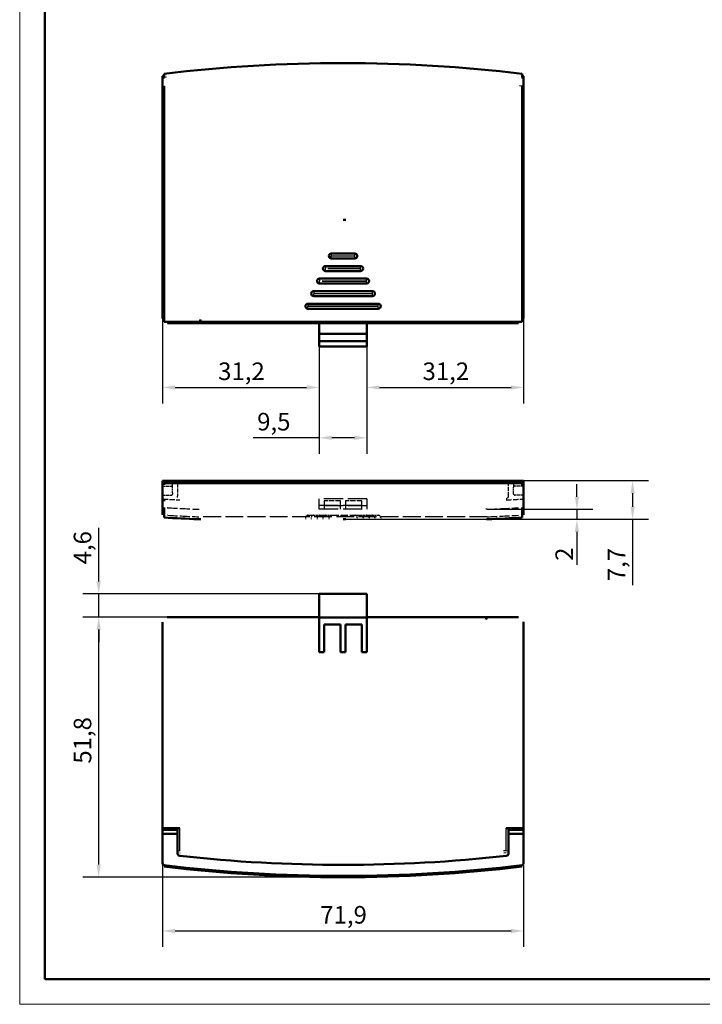
# Model space of a CAD drawing. Units: millimetres. Extents: x 0 to 594, y 0 to 420.
# Drawn here: x 0 to 136, y 0 to 196 of the extents above; entities that cross this region are included whole.
import ezdxf

# ---------------------------------------------------------------- set-up
doc = ezdxf.new("R2010")
doc.units = ezdxf.units.MM
doc.linetypes.add('DASHED', pattern=[0.2068, 0.1655, -0.0413])
doc.layers.get('0').update_dxf_attribs({"lineweight": 25})
for name, color, linetype, lineweight in [('Geometria schizzo(ISO)', 7, 'Continuous', 50), ('Quote(ISO)', 7, 'Continuous', 25), ('Spigoli nascosti(ISO)', 4, 'DASHED', 30), ('Spigoli tangenti nascosti(ISO)', 4, 'DASHED', 30), ('Spigoli tangenti visibili(ISO)', 251, 'Continuous', 30), ('Spigoli visibili(ISO)', 7, 'Continuous', 50)]:
    doc.layers.add(name, color=color, linetype=linetype, lineweight=lineweight)
doc.styles.add('DEFAULT-ISO~0', font='ARIAL.TTF')
doc.dimstyles.new('DEFAULT-ISO-Metodo 1b', dxfattribs={"dimtxt": 3.5, "dimasz": 2.5, "dimexe": 3.175, "dimexo": 0, "dimgap": 0.762, "dimtad": 1, "dimtoh": 1, "dimrnd": 1e-08, "dimtxsty": 'DEFAULT-ISO~0', "dimcen": 0.09, "dimdle": 10, "dimclrd": 2, "dimclre": 2, "dimclrt": 6, "dimazin": 2, "dimtfac": 0.714286, "dimtmove": 0, "dimatfit": 3, "dimfxl": 0, "dimtolj": 1, "dimlwd": 25, "dimlwe": 25, "dimarcsym": 0})

# ---------------------------------------------------------------- blocks, each defined once
blk = doc.blocks.new('Bordi A2')
at = {"layer": 'Geometria schizzo(ISO)', "color": 4, "lineweight": 18}
for p, q in [((0, 0), (0, 420)), ((594, 0), (0, 0))]:
    blk.add_line(p, q, dxfattribs=at)
at = {"layer": 'Geometria schizzo(ISO)'}
for p, q in [((5, 5), (5, 415)), ((589, 5), (5, 5))]:
    blk.add_line(p, q, dxfattribs=at)
blk = doc.blocks.new('*D5')
at = {"layer": 'Defpoints', "color": 0, "linetype": 'Continuous'}
for p in [(28.44, 136.68), (59.64, 133.58), (59.64, 122.89)]:
    blk.add_point(p, dxfattribs=at)
at = {"layer": 'Quote(ISO)', "color": 2, "linetype": 'Continuous', "lineweight": 25}
for p, q in [((28.44, 136.68), (28.44, 119.71)), ((59.64, 133.58), (59.64, 119.71)), ((30.94, 122.89), (57.14, 122.89))]:
    blk.add_line(p, q, dxfattribs=at)
at = {"layer": 'Quote(ISO)', "color": 2, "linetype": 'Continuous'}
for points in [[(30.94, 123.3), (30.94, 122.47), (28.44, 122.89)], [(57.14, 123.3), (57.14, 122.47), (59.64, 122.89)]]:
    blk.add_solid(points, dxfattribs=at)
at = {"layer": 'Quote(ISO)', "color": 6, "linetype": 'Continuous', "lineweight": 25, "insert": (39.52, 127.86), "char_height": 3.5, "attachment_point": 1, "style": 'DEFAULT-ISO~0'}
blk.add_mtext('\\A1;31,2', dxfattribs=at)
blk = doc.blocks.new('*D6')
at = {"layer": 'Defpoints', "color": 0, "linetype": 'Continuous'}
for p in [(59.64, 133.58), (69.14, 133.58), (69.14, 112.85)]:
    blk.add_point(p, dxfattribs=at)
at = {"layer": 'Quote(ISO)', "color": 2, "linetype": 'Continuous', "lineweight": 25}
for p, q in [((59.64, 133.58), (59.64, 109.68)), ((69.14, 133.58), (69.14, 109.68)), ((59.64, 112.85), (46.52, 112.85)), ((66.64, 112.85), (62.14, 112.85))]:
    blk.add_line(p, q, dxfattribs=at)
at = {"layer": 'Quote(ISO)', "color": 2, "linetype": 'Continuous'}
for points in [[(62.14, 113.27), (62.14, 112.44), (59.64, 112.85)], [(66.64, 113.27), (66.64, 112.44), (69.14, 112.85)]]:
    blk.add_solid(points, dxfattribs=at)
at = {"layer": 'Quote(ISO)', "color": 6, "linetype": 'Continuous', "lineweight": 25, "insert": (47.29, 117.82), "char_height": 3.5, "attachment_point": 1, "style": 'DEFAULT-ISO~0'}
blk.add_mtext('\\A1;9,5', dxfattribs=at)
blk = doc.blocks.new('*D7')
at = {"layer": 'Defpoints', "color": 0, "linetype": 'Continuous'}
for p in [(100.34, 136.68), (69.14, 133.58), (100.34, 122.89)]:
    blk.add_point(p, dxfattribs=at)
at = {"layer": 'Quote(ISO)', "color": 2, "linetype": 'Continuous', "lineweight": 25}
for p, q in [((100.34, 136.68), (100.34, 119.71)), ((69.14, 133.58), (69.14, 119.71)), ((71.64, 122.89), (97.84, 122.89))]:
    blk.add_line(p, q, dxfattribs=at)
at = {"layer": 'Quote(ISO)', "color": 2, "linetype": 'Continuous'}
for points in [[(71.64, 123.3), (71.64, 122.47), (69.14, 122.89)], [(97.84, 123.3), (97.84, 122.47), (100.34, 122.89)]]:
    blk.add_solid(points, dxfattribs=at)
at = {"layer": 'Quote(ISO)', "color": 6, "linetype": 'Continuous', "lineweight": 25, "insert": (80.22, 127.86), "char_height": 3.5, "attachment_point": 1, "style": 'DEFAULT-ISO~0'}
blk.add_mtext('\\A1;31,2', dxfattribs=at)
blk = doc.blocks.new('*D8')
at = {"layer": 'Defpoints', "color": 0, "linetype": 'Continuous'}
for p in [(15.73, 77.14), (35.72, 77.14), (64.39, 25.32)]:
    blk.add_point(p, dxfattribs=at)
at = {"layer": 'Quote(ISO)', "color": 2, "linetype": 'Continuous', "lineweight": 25}
for p, q in [((35.72, 77.14), (12.55, 77.14)), ((15.73, 27.82), (15.73, 74.64)), ((64.39, 25.32), (12.55, 25.32))]:
    blk.add_line(p, q, dxfattribs=at)
at = {"layer": 'Quote(ISO)', "color": 2, "linetype": 'Continuous'}
for points in [[(15.31, 74.64), (16.14, 74.64), (15.73, 77.14)], [(15.31, 27.82), (16.14, 27.82), (15.73, 25.32)]]:
    blk.add_solid(points, dxfattribs=at)
at = {"layer": 'Quote(ISO)', "color": 6, "linetype": 'Continuous', "lineweight": 25, "insert": (10.76, 47.94), "char_height": 3.5, "attachment_point": 1, "rotation": 90, "style": 'DEFAULT-ISO~0'}
blk.add_mtext('\\A1;51,8', dxfattribs=at)
blk = doc.blocks.new('*D9')
at = {"layer": 'Defpoints', "color": 0, "linetype": 'Continuous'}
for p in [(15.73, 81.74), (59.64, 81.74), (35.72, 77.14)]:
    blk.add_point(p, dxfattribs=at)
at = {"layer": 'Quote(ISO)', "color": 2, "linetype": 'Continuous', "lineweight": 25}
for p, q in [((15.73, 84.24), (15.73, 94.92)), ((59.64, 81.74), (12.55, 81.74)), ((15.73, 77.14), (15.73, 81.74)), ((35.72, 77.14), (12.55, 77.14)), ((15.73, 74.64), (15.73, 72.14))]:
    blk.add_line(p, q, dxfattribs=at)
at = {"layer": 'Quote(ISO)', "color": 2, "linetype": 'Continuous'}
for points in [[(15.31, 84.24), (16.14, 84.24), (15.73, 81.74)], [(15.31, 74.64), (16.14, 74.64), (15.73, 77.14)]]:
    blk.add_solid(points, dxfattribs=at)
at = {"layer": 'Quote(ISO)', "color": 6, "linetype": 'Continuous', "lineweight": 25, "insert": (10.76, 87.64), "char_height": 3.5, "attachment_point": 1, "rotation": 90, "style": 'DEFAULT-ISO~0'}
blk.add_mtext('\\A1;4,6', dxfattribs=at)
blk = doc.blocks.new('*D10')
at = {"layer": 'Defpoints', "color": 0, "linetype": 'Continuous'}
for p in [(100.05, 104.32), (122.05, 104.32), (64.44, 96.62)]:
    blk.add_point(p, dxfattribs=at)
at = {"layer": 'Quote(ISO)', "color": 2, "linetype": 'Continuous', "lineweight": 25}
for p, q in [((100.05, 104.32), (125.23, 104.32)), ((122.05, 101.82), (122.05, 99.12)), ((64.44, 96.62), (125.23, 96.62)), ((122.05, 96.62), (122.05, 83.52))]:
    blk.add_line(p, q, dxfattribs=at)
at = {"layer": 'Quote(ISO)', "color": 2, "linetype": 'Continuous'}
for points in [[(121.64, 101.82), (122.47, 101.82), (122.05, 104.32)], [(121.64, 99.12), (122.47, 99.12), (122.05, 96.62)]]:
    blk.add_solid(points, dxfattribs=at)
at = {"layer": 'Quote(ISO)', "color": 6, "linetype": 'Continuous', "lineweight": 25, "insert": (117.1, 84.28), "char_height": 3.5, "attachment_point": 1, "rotation": 90, "style": 'DEFAULT-ISO~0'}
blk.add_mtext('\\A1;7,7', dxfattribs=at)
blk = doc.blocks.new('*D11')
at = {"layer": 'Defpoints', "color": 0, "linetype": 'Continuous'}
for p in [(28.44, 55.6), (100.34, 27.64), (100.34, 14.61)]:
    blk.add_point(p, dxfattribs=at)
at = {"layer": 'Quote(ISO)', "color": 2, "linetype": 'Continuous', "lineweight": 25}
for p, q in [((28.44, 55.6), (28.44, 11.44)), ((100.34, 27.64), (100.34, 11.44)), ((30.94, 14.61), (97.84, 14.61))]:
    blk.add_line(p, q, dxfattribs=at)
at = {"layer": 'Quote(ISO)', "color": 2, "linetype": 'Continuous'}
for points in [[(30.94, 15.03), (30.94, 14.19), (28.44, 14.61)], [(97.84, 15.03), (97.84, 14.19), (100.34, 14.61)]]:
    blk.add_solid(points, dxfattribs=at)
at = {"layer": 'Quote(ISO)', "color": 6, "linetype": 'Continuous', "lineweight": 25, "insert": (59.86, 19.58), "char_height": 3.5, "attachment_point": 1, "style": 'DEFAULT-ISO~0'}
blk.add_mtext('\\A1;71,9', dxfattribs=at)
blk = doc.blocks.new('*D27')
at = {"layer": 'Defpoints', "color": 0, "linetype": 'Continuous'}
for p in [(93.07, 98.62), (110.97, 98.62), (64.44, 96.62)]:
    blk.add_point(p, dxfattribs=at)
at = {"layer": 'Quote(ISO)', "color": 2, "linetype": 'Continuous', "lineweight": 25}
for p, q in [((110.97, 101.12), (110.97, 103.62)), ((93.07, 98.62), (114.14, 98.62)), ((110.97, 98.62), (110.97, 96.62)), ((64.44, 96.62), (114.14, 96.62)), ((110.97, 94.12), (110.97, 87.57))]:
    blk.add_line(p, q, dxfattribs=at)
at = {"layer": 'Quote(ISO)', "color": 2, "linetype": 'Continuous'}
for points in [[(110.55, 101.12), (111.39, 101.12), (110.97, 98.62)], [(110.55, 94.12), (111.39, 94.12), (110.97, 96.62)]]:
    blk.add_solid(points, dxfattribs=at)
at = {"layer": 'Quote(ISO)', "color": 6, "linetype": 'Continuous', "lineweight": 25, "insert": (106.69, 88.34), "char_height": 3.5, "attachment_point": 1, "rotation": 90, "style": 'DEFAULT-ISO~0'}
blk.add_mtext('\\A1;2', dxfattribs=at)

msp = doc.modelspace()

# ---------------------------------------------------------------- linework, layer by layer
at = {"layer": 'Spigoli nascosti(ISO)', "ltscale": 1.029109}
for p, q in [((31.444, 104.316), (31.444, 103.777)), ((97.344, 103.777), (97.344, 104.316))]:
    msp.add_line(p, q, dxfattribs=at)
at = {"layer": 'Spigoli nascosti(ISO)', "ltscale": 1.02938}
msp.add_line((97.344, 103.777), (97.344, 104.316), dxfattribs=at)
at = {"layer": 'Spigoli nascosti(ISO)', "ltscale": 5.711227}
for p, q in [((31.444, 103.818), (28.444, 103.818)), ((100.344, 103.818), (97.344, 103.818))]:
    msp.add_line(p, q, dxfattribs=at)
at = {"layer": 'Spigoli nascosti(ISO)', "ltscale": 3.426696}
for p, q in [((30.244, 103.714), (28.444, 103.714)), ((28.444, 103.216), (30.244, 103.216)), ((100.344, 103.714), (98.544, 103.714)), ((100.344, 103.216), (98.544, 103.216)), ((28.444, 101.416), (30.244, 101.416)), ((100.344, 101.416), (98.544, 101.416))]:
    msp.add_line(p, q, dxfattribs=at)
at = {"layer": 'Spigoli nascosti(ISO)', "ltscale": 1.553373}
for p, q in [((30.444, 103.016), (30.444, 103.484)), ((98.344, 103.484), (98.344, 103.016))]:
    msp.add_line(p, q, dxfattribs=at)
at = {"layer": 'Spigoli nascosti(ISO)', "ltscale": 2.155317}
for p, q in [((30.444, 101.884), (30.444, 103.016)), ((98.344, 101.884), (98.344, 103.016))]:
    msp.add_line(p, q, dxfattribs=at)
at = {"layer": 'Spigoli nascosti(ISO)', "ltscale": 4.914501}
msp.add_line((31.444, 103.777), (31.444, 101.255), dxfattribs=at)
at = {"layer": 'Spigoli nascosti(ISO)', "ltscale": 4.914268}
msp.add_line((97.344, 101.255), (97.344, 103.777), dxfattribs=at)
at = {"layer": 'Spigoli nascosti(ISO)', "ltscale": 2.936119}
for p, q in [((30.444, 101.884), (30.444, 101.616)), ((98.344, 101.616), (98.344, 101.884))]:
    msp.add_line(p, q, dxfattribs=at)
at = {"layer": 'Spigoli nascosti(ISO)', "ltscale": 8.387435}
msp.add_line((31.444, 100.988), (31.444, 101.255), dxfattribs=at)
at = {"layer": 'Spigoli nascosti(ISO)', "ltscale": 22.969051}
for p, q in [((69.144, 100.716), (59.644, 100.716)), ((59.644, 99.416), (69.144, 99.416)), ((69.144, 99.293), (59.644, 99.293)), ((59.644, 98.716), (69.144, 98.716))]:
    msp.add_line(p, q, dxfattribs=at)
at = {"layer": 'Spigoli nascosti(ISO)', "ltscale": 8.890863}
msp.add_line((59.644, 99.351), (59.644, 100.716), dxfattribs=at)
at = {"layer": 'Spigoli nascosti(ISO)', "ltscale": 6.147016}
msp.add_line((60.644, 100.288), (60.644, 99.344), dxfattribs=at)
at = {"layer": 'Spigoli nascosti(ISO)', "ltscale": 6.187171}
for p, q in [((63.894, 100.288), (60.644, 100.288)), ((68.144, 100.288), (64.894, 100.288))]:
    msp.add_line(p, q, dxfattribs=at)
at = {"layer": 'Spigoli nascosti(ISO)', "ltscale": 6.217171}
msp.add_line((63.894, 99.333), (63.894, 100.288), dxfattribs=at)
at = {"layer": 'Spigoli nascosti(ISO)', "ltscale": 6.217143}
msp.add_line((64.894, 100.288), (64.894, 99.333), dxfattribs=at)
at = {"layer": 'Spigoli nascosti(ISO)', "ltscale": 6.146831}
msp.add_line((68.144, 99.344), (68.144, 100.288), dxfattribs=at)
at = {"layer": 'Spigoli nascosti(ISO)', "ltscale": 8.890647}
msp.add_line((69.144, 100.716), (69.144, 99.351), dxfattribs=at)
at = {"layer": 'Spigoli nascosti(ISO)', "ltscale": 8.387515}
msp.add_line((97.344, 100.988), (97.344, 101.255), dxfattribs=at)
at = {"layer": 'Spigoli nascosti(ISO)', "ltscale": 4.782804}
msp.add_line((59.644, 98.616), (59.644, 99.351), dxfattribs=at)
at = {"layer": 'Spigoli nascosti(ISO)', "ltscale": 4.739533}
msp.add_line((60.644, 99.344), (60.644, 98.616), dxfattribs=at)
at = {"layer": 'Spigoli nascosti(ISO)', "ltscale": 4.66926}
msp.add_line((63.894, 98.616), (63.894, 99.333), dxfattribs=at)
at = {"layer": 'Spigoli nascosti(ISO)', "ltscale": 4.669288}
msp.add_line((64.894, 99.333), (64.894, 98.616), dxfattribs=at)
at = {"layer": 'Spigoli nascosti(ISO)', "ltscale": 4.739719}
msp.add_line((68.144, 98.616), (68.144, 99.344), dxfattribs=at)
at = {"layer": 'Spigoli nascosti(ISO)', "ltscale": 4.783021}
msp.add_line((69.144, 99.351), (69.144, 98.616), dxfattribs=at)
at = {"layer": 'Spigoli nascosti(ISO)', "ltscale": 0.051045}
for p, q in [((29.471, 97.42), (29.444, 97.421)), ((99.344, 97.421), (99.317, 97.42))]:
    msp.add_line(p, q, dxfattribs=at)
at = {"layer": 'Spigoli nascosti(ISO)', "ltscale": 21.363359}
msp.add_line((93.111, 97.116), (35.678, 97.116), dxfattribs=at)
at = {"layer": 'Spigoli nascosti(ISO)', "ltscale": 0.59007}
for p, q in [((56.892, 96.926), (56.892, 96.616)), ((58.057, 96.926), (58.057, 96.616)), ((59.223, 96.926), (59.223, 96.616)), ((60.389, 96.926), (60.389, 96.616)), ((61.555, 96.926), (61.555, 96.616)), ((67.234, 96.926), (67.234, 96.616)), ((68.399, 96.926), (68.399, 96.616)), ((69.565, 96.926), (69.565, 96.616)), ((70.731, 96.926), (70.731, 96.616)), ((71.897, 96.926), (71.897, 96.616))]:
    msp.add_line(p, q, dxfattribs=at)
at = {"layer": 'Spigoli nascosti(ISO)', "ltscale": 0.029804}
for p, q in [((57.382, 97.416), (57.392, 97.416)), ((58.547, 97.416), (58.557, 97.416)), ((59.713, 97.416), (59.723, 97.416)), ((60.879, 97.416), (60.889, 97.416)), ((62.045, 97.416), (62.055, 97.416)), ((66.734, 97.416), (66.744, 97.416)), ((67.899, 97.416), (67.909, 97.416)), ((69.065, 97.416), (69.075, 97.416)), ((70.231, 97.416), (70.241, 97.416)), ((71.397, 97.416), (71.407, 97.416))]:
    msp.add_line(p, q, dxfattribs=at)
at = {"layer": 'Spigoli nascosti(ISO)', "ltscale": 2.200225}
for p, q in [((57.392, 97.416), (58.547, 97.416)), ((58.557, 97.416), (59.713, 97.416)), ((59.723, 97.416), (60.879, 97.416)), ((60.889, 97.416), (62.045, 97.416)), ((66.744, 97.416), (67.899, 97.416)), ((67.909, 97.416), (69.065, 97.416)), ((69.075, 97.416), (70.231, 97.416)), ((70.241, 97.416), (71.397, 97.416))]:
    msp.add_line(p, q, dxfattribs=at)
at = {"layer": 'Spigoli nascosti(ISO)', "ltscale": 8.907355}
msp.add_line((62.055, 97.416), (66.734, 97.416), dxfattribs=at)
at = {"layer": 'Spigoli nascosti(ISO)', "ltscale": 1.454799, "flags": 128}
msp.add_lwpolyline([(31.919, 100.486), (31.887, 100.488)], dxfattribs=at)
at = {"layer": 'Spigoli nascosti(ISO)', "ltscale": 1.454844, "flags": 128}
msp.add_lwpolyline([(97.344, 100.988), (97.343, 100.956)], dxfattribs=at)
at = {"layer": 'Spigoli nascosti(ISO)', "ltscale": 2.992901, "flags": 128}
msp.add_lwpolyline([(29.444, 98.924), (29.378, 98.927)], dxfattribs=at)
at = {"layer": 'Spigoli nascosti(ISO)', "ltscale": 21.156818, "flags": 128}
msp.add_lwpolyline([(93.067, 98.616), (92.842, 98.616)], dxfattribs=at)
at = {"layer": 'Spigoli nascosti(ISO)', "ltscale": 2.992908, "flags": 128}
msp.add_lwpolyline([(100.344, 99.001), (100.342, 98.999)], dxfattribs=at)
at = {"layer": 'Spigoli nascosti(ISO)', "ltscale": 1.627832, "flags": 128}
msp.add_lwpolyline([(29.444, 97.421), (29.409, 97.423)], dxfattribs=at)
at = {"layer": 'Spigoli nascosti(ISO)', "ltscale": 0.867533, "flags": 128}
msp.add_lwpolyline([(35.678, 97.116), (35.678, 97.115)], dxfattribs=at)
at = {"layer": 'Spigoli nascosti(ISO)', "ltscale": 0.867392, "flags": 128}
msp.add_lwpolyline([(93.111, 97.116), (93.111, 97.115)], dxfattribs=at)
at = {"layer": 'Spigoli nascosti(ISO)', "ltscale": 1.62777, "flags": 128}
msp.add_lwpolyline([(100.049, 97.234), (100.038, 97.266)], dxfattribs=at)
at = {"layer": 'Spigoli nascosti(ISO)', "ltscale": 0.597989}
for centre, start, end in [((30.244, 103.016), 0, 90), ((98.544, 103.016), 90, 180)]:
    msp.add_arc(centre, 0.2, start, end, dxfattribs=at)
at = {"layer": 'Spigoli nascosti(ISO)', "ltscale": 0.599132}
for centre, start, end in [((30.244, 101.616), 270, 0), ((98.544, 101.616), 180, 270)]:
    msp.add_arc(centre, 0.2, start, end, dxfattribs=at)
at = {"layer": 'Spigoli nascosti(ISO)', "ltscale": 11.964808}
for centre, radius, start, end in [((64.396, 747.437), 649.454, 266.91498, 267.469437), ((64.392, 747.434), 649.451, 272.530562, 273.085021)]:
    msp.add_arc(centre, radius, start, end, dxfattribs=at)
at = {"layer": 'Spigoli nascosti(ISO)', "ltscale": 11.82996}
for centre, radius, start, end in [((64.397, 747.441), 650.959, 266.924463, 267.471404), ((64.392, 747.438), 650.956, 272.528595, 273.075538)]:
    msp.add_arc(centre, radius, start, end, dxfattribs=at)
at = {"layer": 'Spigoli nascosti(ISO)', "ltscale": 1.465217}
for centre, start, end in [((57.382, 96.926), 90, 180), ((58.547, 96.926), 90, 180), ((59.713, 96.926), 90, 180), ((60.879, 96.926), 90, 180), ((62.045, 96.926), 90, 180), ((66.744, 96.926), 0, 90), ((67.909, 96.926), 0, 90), ((69.075, 96.926), 0, 90), ((70.241, 96.926), 0, 90), ((71.407, 96.926), 0, 90)]:
    msp.add_arc(centre, 0.49, start, end, dxfattribs=at)
at = {"layer": 'Spigoli nascosti(ISO)', "ltscale": 0.645082}
for centre, major_axis, start_param, end_param in [((30.244, 103.484), (0, -0.23), 1.5707963, 3.1415927), ((98.544, 103.484), (0, 0.23), 0, 1.5707963)]:
    msp.add_ellipse(centre, major_axis=major_axis, ratio=0.8693335, start_param=start_param, end_param=end_param, dxfattribs=at)
at = {"layer": 'Spigoli nascosti(ISO)', "ltscale": 6.624927}
for centre, major_axis, start_param, end_param in [((64.399, 740.005), (-642.784, 0), 1.5148315, 1.5202454), ((64.39, 740.004), (-642.783, 0), 1.6213472, 1.6267611)]:
    msp.add_ellipse(centre, major_axis=major_axis, ratio=0.9961947, start_param=start_param, end_param=end_param, dxfattribs=at)
at = {"layer": 'Spigoli tangenti nascosti(ISO)', "ltscale": 1.390747, "flags": 128}
msp.add_lwpolyline([(96.899, 103.734), (96.927, 103.734)], dxfattribs=at)
at = {"layer": 'Spigoli tangenti nascosti(ISO)', "ltscale": 1.447729}
msp.add_ellipse((96.844, 101.255), major_axis=(0.5, 0), ratio=0.9980548, start_param=4.7624048, end_param=6.283413, dxfattribs=at)
at = {"layer": 'Spigoli tangenti visibili(ISO)'}
for p, q in [((28.744, 184.449), (28.757, 184.688)), ((100.045, 184.449), (100.031, 184.688)), ((100.045, 185.091), (100.045, 184.449)), ((28.744, 182.866), (28.756, 182.88)), ((28.744, 182.866), (28.744, 135.973)), ((100.045, 182.866), (100.032, 182.88)), ((100.045, 182.866), (100.045, 135.973)), ((62.055, 149.576), (62.055, 149.086)), ((62.055, 149.086), (66.734, 149.086)), ((66.734, 149.086), (66.734, 149.576)), ((66.734, 149.066), (62.055, 149.066)), ((62.055, 148.576), (62.055, 149.066)), ((66.734, 148.576), (66.734, 149.066)), ((60.889, 147.076), (60.889, 146.586)), ((60.889, 146.076), (60.889, 146.566)), ((61.389, 146.586), (67.899, 146.586)), ((67.899, 146.566), (61.389, 146.566)), ((67.899, 146.586), (67.899, 147.076)), ((67.899, 146.076), (67.899, 146.566)), ((59.723, 144.576), (59.723, 144.086)), ((59.723, 143.576), (59.723, 144.066)), ((60.223, 144.086), (69.065, 144.086)), ((69.065, 144.066), (60.223, 144.066)), ((69.065, 144.086), (69.065, 144.576)), ((69.065, 143.576), (69.065, 144.066)), ((58.557, 142.076), (58.557, 141.586)), ((58.557, 141.586), (70.231, 141.586)), ((70.231, 141.566), (58.557, 141.566)), ((58.557, 141.076), (58.557, 141.566)), ((70.231, 141.586), (70.231, 142.076)), ((70.231, 141.076), (70.231, 141.566)), ((57.392, 139.576), (57.392, 139.086)), ((71.397, 139.086), (71.397, 139.576)), ((57.392, 139.086), (71.397, 139.086)), ((71.397, 139.066), (57.392, 139.066)), ((57.392, 138.576), (57.392, 139.066)), ((71.397, 138.576), (71.397, 139.066)), ((28.745, 135.975), (29.456, 135.975)), ((35.671, 135.974), (35.49, 135.985)), ((93.117, 135.975), (35.671, 135.975)), ((99.333, 135.975), (100.043, 135.975)), ((30.244, 34.793), (30.244, 34.994)), ((31.919, 30.603), (31.919, 35.076)), ((96.869, 30.603), (96.869, 35.076)), ((98.544, 34.994), (98.544, 34.793)), ((31.89, 29.568), (31.89, 29.619)), ((96.899, 29.568), (96.899, 29.619))]:
    msp.add_line(p, q, dxfattribs=at)
at = {"layer": 'Spigoli tangenti visibili(ISO)', "flags": 128}
for points in [[(28.744, 185.091), (28.742, 185.074)], [(28.744, 184.449), (28.744, 184.49)], [(28.757, 184.686), (29.257, 184.737)], [(100.045, 185.091), (100.046, 185.072)], [(100.045, 184.449), (100.045, 184.419)], [(28.444, 184.179), (28.462, 184.18)], [(28.444, 182.848), (28.462, 182.848)], [(28.744, 182.866), (28.744, 182.955)], [(100.032, 182.912), (99.533, 182.964)], [(100.344, 182.848), (100.325, 182.848)], [(100.344, 184.179), (100.327, 184.18)], [(93.117, 135.975), (93.123, 135.976)], [(31.89, 29.619), (31.861, 29.624)], [(31.894, 30.162), (31.866, 30.165)], [(31.894, 30.162), (31.894, 30.127)], [(31.919, 30.603), (31.917, 30.58)], [(96.869, 30.603), (96.371, 30.556)], [(96.896, 30.162), (96.398, 30.115)], [(96.896, 30.162), (96.897, 30.17)], [(96.899, 29.619), (96.899, 29.63)], [(96.899, 29.619), (96.927, 29.623)], [(97.344, 30.634), (97.343, 30.607)]]:
    msp.add_lwpolyline(points, dxfattribs=at)
at = {"layer": 'Spigoli tangenti visibili(ISO)'}
for centre, radius, start, end in [((64.394, -111.924), 299.396, 83.16387, 96.83613), ((62.055, 149.076), 0.01, 90, 270), ((66.734, 149.076), 0.01, 270, 90), ((60.889, 146.576), 0.01, 90, 270), ((67.899, 146.576), 0.01, 270, 90), ((59.723, 144.076), 0.01, 90, 270), ((69.065, 144.076), 0.01, 270, 90), ((58.557, 141.576), 0.01, 90, 270), ((70.231, 141.576), 0.01, 270, 90), ((57.392, 139.076), 0.01, 90, 270), ((71.397, 139.076), 0.01, 270, 90), ((64.394, 324.741), 296.906, 263.7148, 276.2852), ((64.394, 324.741), 299.167, 263.15544, 276.84456)]:
    msp.add_arc(centre, radius, start, end, dxfattribs=at)
for centre, major_axis, ratio, start_param, end_param in [((29.455, 135.676), (0, 0.3), 0.0536524, 4.712389, 6.2308333), ((64.397, 135.908), (-651.243, 0.003), 0.0001032, 4.7565117, 4.7660672), ((64.392, 135.843), (-651.24, -0.006), 0.0002032, 4.6587107, 4.6682663), ((99.333, 135.676), (0, 0.3), 0.0536524, 0.0599247, 1.5707963), ((31.944, 30.634), (-0.5, 0), 0.0623419, 0, 0.0077412), ((31.944, 30.634), (-0.5, 0), 0.0623419, 0.0082647, 1.5207729), ((96.844, 30.634), (0.5, 0), 0.0623419, 4.7624048, 6.2750879), ((96.844, 30.634), (0.5, 0), 0.0623419, 6.2754637, 6.2818586)]:
    msp.add_ellipse(centre, major_axis=major_axis, ratio=ratio, start_param=start_param, end_param=end_param, dxfattribs=at)
at = {"layer": 'Spigoli visibili(ISO)'}
for p, q in [((28.444, 184.874), (28.444, 184.808)), ((28.444, 184.179), (28.444, 184.808)), ((28.757, 185.343), (28.744, 185.091)), ((28.744, 185.091), (28.744, 185.132)), ((28.757, 185.343), (28.757, 185.37)), ((28.757, 184.687), (28.757, 185.343)), ((100.031, 185.343), (100.031, 185.37)), ((100.031, 185.343), (100.045, 185.091)), ((100.031, 185.343), (100.031, 184.687)), ((100.045, 185.132), (100.045, 185.091)), ((100.344, 184.874), (100.344, 184.808)), ((100.344, 184.808), (100.344, 184.179)), ((28.444, 182.848), (28.444, 184.179)), ((28.444, 182.848), (28.444, 136.676)), ((28.756, 135.986), (28.756, 182.88)), ((100.032, 182.88), (100.032, 135.986)), ((100.344, 184.179), (100.344, 182.848)), ((100.344, 182.848), (100.344, 136.676)), ((62.055, 149.576), (66.734, 149.576)), ((66.734, 148.576), (62.055, 148.576)), ((60.889, 147.076), (67.899, 147.076)), ((67.899, 146.076), (60.889, 146.076)), ((59.723, 144.576), (69.065, 144.576)), ((69.065, 143.576), (59.723, 143.576)), ((58.557, 142.076), (70.231, 142.076)), ((57.392, 139.576), (71.397, 139.576)), ((70.231, 141.076), (58.557, 141.076)), ((71.397, 138.576), (57.392, 138.576)), ((28.756, 135.986), (28.745, 135.975)), ((29.471, 135.676), (29.444, 135.676)), ((29.471, 135.676), (35.678, 135.676)), ((93.111, 135.676), (35.678, 135.676)), ((92.967, 135.987), (35.821, 135.987)), ((59.644, 135.676), (59.644, 133.576)), ((69.144, 133.576), (69.144, 135.676)), ((93.111, 135.676), (99.317, 135.676)), ((99.344, 135.676), (99.317, 135.676)), ((100.043, 135.975), (100.032, 135.986)), ((59.644, 133.576), (69.144, 133.576)), ((59.644, 133.576), (59.644, 132.076)), ((69.144, 132.076), (69.144, 133.576)), ((59.644, 132.076), (69.144, 132.076)), ((59.644, 132.076), (59.644, 131.076)), ((69.144, 131.076), (69.144, 132.076)), ((69.144, 131.076), (59.644, 131.076)), ((28.734, 104.316), (28.444, 104.316)), ((28.444, 104.316), (28.444, 103.56)), ((28.734, 104.316), (100.054, 104.316)), ((100.344, 104.316), (100.054, 104.316)), ((100.344, 104.316), (100.344, 103.56)), ((28.444, 100.498), (28.444, 103.56)), ((100.031, 103.819), (28.757, 103.819)), ((28.757, 103.514), (28.757, 103.819)), ((100.031, 103.514), (100.031, 103.819)), ((100.344, 103.56), (100.344, 100.498)), ((28.444, 99.474), (28.444, 100.498)), ((100.344, 100.498), (100.344, 99.474)), ((28.444, 99.474), (28.444, 97.497)), ((28.756, 96.965), (28.756, 98.957)), ((59.644, 99.351), (59.644, 99.351)), ((60.644, 99.344), (60.644, 99.344)), ((63.894, 99.333), (63.894, 99.333)), ((64.894, 99.333), (64.894, 99.333)), ((68.144, 99.344), (68.144, 99.344)), ((69.144, 99.351), (69.144, 99.351)), ((100.032, 98.957), (100.032, 96.965)), ((100.344, 99.474), (100.344, 97.497)), ((28.756, 96.965), (28.745, 97.174)), ((100.043, 97.174), (100.032, 96.965)), ((69.144, 81.741), (59.644, 81.741)), ((59.644, 77.041), (59.644, 81.741)), ((69.144, 81.741), (69.144, 77.041)), ((35.721, 77.141), (29.444, 77.141)), ((35.721, 77.141), (59.644, 77.141)), ((69.144, 77.041), (59.644, 77.041)), ((59.644, 70.172), (59.644, 77.041)), ((69.144, 77.141), (93.067, 77.141)), ((69.144, 77.041), (69.144, 70.172)), ((99.344, 77.141), (93.067, 77.141)), ((28.444, 35.06), (28.444, 76.141)), ((60.644, 75.641), (60.644, 70.172)), ((63.894, 75.641), (60.644, 75.641)), ((63.894, 70.172), (63.894, 75.641)), ((64.894, 75.641), (64.894, 70.172)), ((68.144, 75.641), (64.894, 75.641)), ((68.144, 70.172), (68.144, 75.641)), ((100.344, 35.06), (100.344, 76.141)), ((59.644, 70.172), (60.644, 70.172)), ((63.894, 70.172), (64.894, 70.172)), ((68.144, 70.172), (69.144, 70.172)), ((28.444, 34.994), (28.444, 35.06)), ((28.444, 34.994), (30.244, 34.994)), ((28.444, 34.793), (28.444, 34.994)), ((30.244, 34.793), (28.444, 34.793)), ((28.444, 34.784), (28.444, 34.793)), ((31.444, 34.784), (28.444, 34.784)), ((28.444, 33.986), (28.444, 34.784)), ((31.444, 33.986), (28.444, 33.986)), ((28.444, 33.986), (28.444, 27.942)), ((30.444, 34.813), (30.444, 34.977)), ((31.444, 35.032), (31.444, 34.784)), ((31.444, 34.784), (31.444, 33.986)), ((31.444, 30.067), (31.444, 33.986)), ((97.344, 34.784), (97.344, 35.032)), ((97.344, 33.986), (97.344, 34.784)), ((100.344, 34.784), (97.344, 34.784)), ((100.344, 33.986), (97.344, 33.986)), ((97.344, 33.986), (97.344, 30.067)), ((98.344, 34.977), (98.344, 34.813)), ((98.544, 34.994), (100.344, 34.994)), ((100.344, 34.793), (98.544, 34.793)), ((100.344, 35.06), (100.344, 34.994)), ((100.344, 34.994), (100.344, 34.793)), ((100.344, 34.793), (100.344, 34.784)), ((100.344, 33.986), (100.344, 34.784)), ((100.344, 27.942), (100.344, 33.986))]:
    msp.add_line(p, q, dxfattribs=at)
at = {"layer": 'Spigoli visibili(ISO)', "flags": 128}
for points in [[(28.744, 185.132), (28.744, 185.138)], [(28.744, 185.132), (28.744, 185.131)], [(28.757, 184.687), (28.757, 184.654)], [(100.045, 185.132), (100.044, 185.138)], [(100.045, 185.132), (100.045, 185.131)], [(100.032, 182.912), (100.032, 183.011)], [(64.436, 156.285), (64.941, 156.279)], [(28.444, 136.676), (28.445, 136.639)], [(28.74, 135.966), (28.74, 135.966)], [(29.444, 135.676), (29.409, 135.676)], [(35.678, 135.676), (35.678, 135.695)], [(35.821, 135.987), (36.051, 136.438)], [(93.111, 135.676), (93.111, 135.695)], [(100.049, 135.966), (100.038, 135.955)], [(100.045, 135.973), (100.045, 135.973)], [(100.344, 136.676), (100.344, 136.639)], [(28.744, 104.004), (28.744, 104.007)], [(28.744, 104.004), (28.744, 103.991)], [(100.045, 104.004), (100.044, 103.991)], [(100.045, 104.004), (100.045, 104.007)], [(100.031, 103.514), (100.031, 103.379)], [(28.757, 100.328), (28.757, 100.458)], [(28.757, 100.328), (28.757, 100.234)], [(100.032, 98.959), (100.032, 98.968)], [(28.444, 97.497), (28.445, 97.497)], [(28.74, 97.234), (28.74, 97.232)], [(35.821, 96.616), (36.051, 96.616)], [(64.436, 96.616), (64.941, 96.616)], [(100.045, 97.197), (100.045, 97.199)], [(100.344, 97.497), (100.344, 97.497)], [(29.444, 77.141), (29.378, 77.138)], [(93.067, 77.141), (92.842, 76.691)], [(100.344, 76.141), (100.342, 76.206)], [(31.919, 35.076), (31.887, 35.075)], [(97.344, 35.032), (97.343, 35.035)], [(28.744, 27.684), (28.744, 27.686)], [(28.744, 27.684), (28.744, 27.679)], [(100.045, 27.684), (100.044, 27.679)], [(100.045, 27.684), (100.045, 27.686)]]:
    msp.add_lwpolyline(points, dxfattribs=at)
at = {"layer": 'Spigoli visibili(ISO)'}
for centre, radius, start, end in [((64.394, -111.924), 299.423, 83.16448, 96.83552), ((62.055, 149.076), 0.5, 90, 270), ((66.734, 149.076), 0.5, 270, 90), ((60.889, 146.576), 0.5, 90, 270), ((67.899, 146.576), 0.5, 270, 90), ((59.723, 144.076), 0.5, 90, 270), ((69.065, 144.076), 0.5, 270, 90), ((58.557, 141.576), 0.5, 90, 270), ((70.231, 141.576), 0.5, 270, 90), ((57.392, 139.076), 0.5, 90, 270), ((71.397, 139.076), 0.5, 270, 90), ((64.394, 324.741), 296.957, 263.71588, 276.28412), ((64.394, 324.741), 299.155, 263.15392, 276.84608), ((64.394, 324.741), 299.423, 263.16448, 276.83552)]:
    msp.add_arc(centre, radius, start, end, dxfattribs=at)
for centre, major_axis, ratio, start_param, end_param in [((28.444, 185.175), (0, -0.301), 0.9961394, 0.0000012, 1.3107567), ((15.644, 183.557), (13.1, 1.573), 0.0523338, 6.2382932, 6.2546754), ((113.145, 183.557), (-13.1, 1.573), 0.0523338, 0.02851, 0.0448923), ((100.344, 185.175), (0, -0.301), 0.9961394, 4.9724306, 6.2831859), ((67.855, 182.931), (-37.127, -12.288), 0.9978091, 5.9634118, 5.9642232), ((60.928, 182.931), (37.133, -12.287), 0.9978092, 0.3188995, 0.3197108), ((28.745, 135.672), (0, 0.303), 0.0523232, 0.0521392, 0.1290338), ((64.341, 101.899), (651.307, -1.831), 0.0522606, 1.6152542, 1.6256066), ((64.394, 101.935), (651.265, 0), 0.052336, 1.6146832, 1.6151922), ((64.394, 101.935), (651.264, 0), 0.052336, 1.5265939, 1.5269095), ((64.442, 101.905), (651.309, 1.668), 0.0522649, 1.5159915, 1.5265374), ((100.043, 135.672), (0, 0.303), 0.0523232, 6.1541518, 6.2310285), ((15.644, 103.725), (-5.308, -12.079), 0.9915041, 2.0102381, 2.0266204), ((113.145, 103.725), (5.308, -12.079), 0.991504, 4.2565666, 4.2729488), ((67.855, 98.146), (-39.099, 0.815), 0.0628084, 0.0004973, 0.0013087), ((60.928, 98.146), (39.104, 0.814), 0.0628084, 6.2818769, 6.2826882), ((28.745, 97.158), (-0.016, 0.303), 0.0011551, 4.7644676, 4.8413622), ((64.341, 746.407), (650.371, -34.944), 0.9986295, 4.7113304, 4.7216828), ((64.394, 746.362), (651.265, 0), 0.9986295, 4.6679932, 4.6685021), ((64.394, 746.361), (651.264, 0), 0.9986295, 4.7562758, 4.7565914), ((64.442, 746.409), (650.533, 31.834), 0.99863, 4.7076841, 4.71823), ((100.043, 97.158), (-0.016, -0.303), 0.0011551, 4.583416, 4.6602927), ((64.399, -20.875), (-642.784, 0), 0.0871557, 4.7629399, 4.7683538), ((30.244, 34.977), (0.2, 0), 0.0874887, 0, 1.5707963), ((30.244, 34.813), (-0.2, 0), 0.1006388, 1.5707963, 3.1415927), ((64.39, -20.875), (-642.783, 0), 0.0871557, 4.6564242, 4.6618381), ((98.544, 34.977), (-0.2, 0), 0.0874887, 4.712389, 6.2831853), ((98.544, 34.813), (0.2, 0), 0.1006388, 3.1415927, 4.712389), ((31.944, 30.068), (0, 0.502), 0.9961488, 1.572018, 3.032793), ((96.845, 30.065), (0, 0.5), 0.9961488, 3.2489182, 4.7156286), ((28.444, 27.641), (0, 0.301), 0.9961394, 4.9724286, 6.2831841), ((15.644, 29.259), (13.1, -1.573), 0.0523338, 0.0285099, 0.0448921), ((113.145, 29.259), (-13.1, -1.573), 0.0523338, 6.238293, 6.2546753), ((100.344, 27.641), (0, 0.301), 0.9961394, 6.2831847, 7.59394)]:
    msp.add_ellipse(centre, major_axis=major_axis, ratio=ratio, start_param=start_param, end_param=end_param, dxfattribs=at)

# ---------------------------------------------------------------- block references
msp.add_blockref('Bordi A2', (0, 0))

# ---------------------------------------------------------------- dimensions: what is measured, and where the dimension line sits
at = {"layer": 'Quote(ISO)', "color": 2, "linetype": 'Continuous', "lineweight": 25}
dim = msp.add_linear_dim(base=(59.644, 122.888), p1=(28.444, 136.676), p2=(59.644, 133.576), dimstyle='DEFAULT-ISO-Metodo 1b', override={"dimtoh": 0, "dimdec": 2, "dimtp": 0, "dimtm": 0, "dimtdec": 2, "dimatfit": 2}, dxfattribs=at)
dim.commit()
dim.dimension.update_dxf_attribs({"geometry": '*D5', "text_midpoint": (44.044, 122.888), "dimtype": 160})
for base, p1, p2, angle, override, picture, middle in [((100.344, 122.888), (69.144, 133.576), (100.344, 136.676), 180, {"dimtoh": 0, "dimdec": 2, "dimtp": 0, "dimtm": 0, "dimtdec": 2, "dimatfit": 2}, '*D7', (84.744, 122.888)), ((69.144, 112.854), (59.644, 133.576), (69.144, 133.576), 180, {"dimtoh": 0, "dimdec": 2, "dimtp": 0, "dimtm": 0, "dimtdec": 2, "dimatfit": 2}, '*D6', (50.485, 112.854)), ((122.054, 104.316), (64.436, 96.616), (100.054, 104.316), 90, {"dimtoh": 0, "dimdec": 2, "dimtp": 0, "dimtm": 0, "dimtdec": 2, "dimatfit": 2}, '*D10', (122.054, 87.457)), ((110.968, 98.616), (64.436, 96.616), (93.067, 98.616), 270, {"dimtoh": 0, "dimdec": 2, "dimtp": 0, "dimtm": 0, "dimtdec": 2, "dimatfit": 2}, '*D27', (110.968, 89.495)), ((15.727, 81.741), (35.721, 77.141), (59.644, 81.741), 270, {"dimtoh": 0, "dimdec": 2, "dimtp": 0, "dimtm": 0, "dimtdec": 2, "dimatfit": 2}, '*D9', (15.727, 90.9)), ((15.727, 77.141), (64.394, 25.318), (35.721, 77.141), 270, {"dimtoh": 0, "dimdec": 1, "dimtp": 0, "dimtm": 0, "dimtdec": 2, "dimatfit": 2}, '*D8', (15.727, 52.486)), ((100.344, 14.611), (28.444, 55.6), (100.344, 27.641), 180, {"dimtoh": 0, "dimdec": 2, "dimtp": 0, "dimtm": 0, "dimtdec": 2, "dimatfit": 2}, '*D11', (64.394, 14.611))]:
    dim = msp.add_linear_dim(base=base, p1=p1, p2=p2, angle=angle, dimstyle='DEFAULT-ISO-Metodo 1b', override=override, dxfattribs=at)
    dim.commit()
    dim.dimension.update_dxf_attribs({"geometry": picture, "text_midpoint": middle, "dimtype": 160})

doc.saveas('drawing.dxf')
